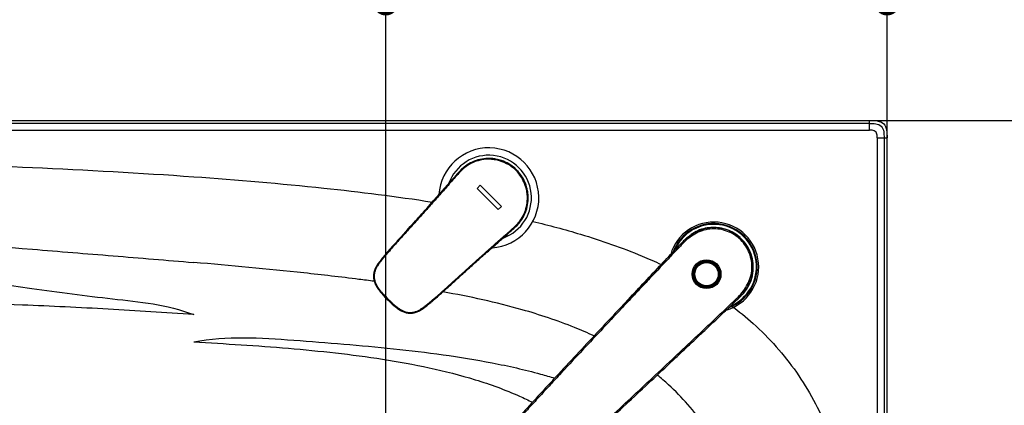
# Model space of a CAD drawing. Units: millimetres. Extents: x 72 to 14364, y -1404 to 2603.
# Drawn here: x 10897 to 11522, y 1654 to 1899 of the extents above; entities that cross this region are included whole.
import ezdxf

# ---------------------------------------------------------------- set-up
doc = ezdxf.new("R2010")
doc.units = ezdxf.units.MM
doc.header["$MEASUREMENT"] = 0
doc.linetypes.add('CENTER', pattern=[2, 1.25, -0.25, 0.25, -0.25])
doc.layers.add('Centerline', color=4, linetype='CENTER', lineweight=15)
doc.layers.add('Dimensions', color=7, linetype='Continuous')
doc.styles.get("Standard").update_dxf_attribs({"font": 'helr45w.ttf'})
doc.dimstyles.get("Standard").update_dxf_attribs({"dimscale": 20, "dimtxt": 2.5, "dimasz": 0.8, "dimexe": 1, "dimexo": 1, "dimgap": 1, "dimtad": 2, "dimtih": 1, "dimtoh": 1, "dimdec": 0, "dimzin": 0, "dimdsep": 46, "dimtxsty": 'Standard', "dimblk": 'DOT', "dimcen": 2, "dimclrd": 1, "dimclre": 1, "dimclrt": 1, "dimadec": 0, "dimazin": 0, "dimtfac": 1, "dimtdec": 0, "dimtofl": 0, "dimtmove": 0, "dimatfit": 3, "dimfxl": 1, "dimtolj": 1, "dimtzin": 0, "dimarcsym": 0})

# ---------------------------------------------------------------- blocks, each defined once
blk = doc.blocks.new('_Dot')
at = {"color": 0, "linetype": 'ByBlock', "lineweight": -2}
blk.add_line((-0.5, 0), (-1, 0), dxfattribs=at)
at = {"color": 0, "linetype": 'ByBlock', "const_width": 0.5}
blk.add_lwpolyline([(-0.25, 0, 1), (0.25, 0, 1)], format="xyb", close=True, dxfattribs=at)
blk = doc.blocks.new('*D6')
at = {"layer": 'Dimensions', "color": 1, "lineweight": -2, "transparency": 16777216}
for p, q in [((11407.33, 1834.73), (11566.33, 1834.73)), ((11546.33, 1818.73), (11546.33, 1450.73)), ((11412.33, 1434.73), (11566.33, 1434.73))]:
    blk.add_line(p, q, dxfattribs=at)
at = {"layer": 'Dimensions', "color": 1, "lineweight": -2, "transparency": 16777216, "xscale": 16, "yscale": 16, "zscale": 16}
for p, rotation in [((11546.33, 1834.73), 90), ((11546.33, 1434.73), 270)]:
    blk.add_blockref('_Dot', p, dxfattribs=dict(at, rotation=rotation))
at = {"layer": 'Dimensions', "color": 1, "transparency": 16777216, "insert": (11622.28, 1634.73), "char_height": 50, "attachment_point": 5}
blk.add_mtext('\\A1;400', dxfattribs=at)
blk = doc.blocks.new('*D7')
at = {"layer": 'Dimensions', "color": 1, "lineweight": -2, "transparency": 16777216}
for p, q in [((11391.33, 1834.73), (11756.83, 1834.73)), ((11736.83, 1818.73), (11736.83, 1047.73)), ((11413.33, 1031.73), (11756.83, 1031.73))]:
    blk.add_line(p, q, dxfattribs=at)
at = {"layer": 'Dimensions', "color": 1, "lineweight": -2, "transparency": 16777216, "xscale": 16, "yscale": 16, "zscale": 16}
for p, rotation in [((11736.83, 1834.73), 90), ((11736.83, 1031.73), 270)]:
    blk.add_blockref('_Dot', p, dxfattribs=dict(at, rotation=rotation))
at = {"layer": 'Dimensions', "color": 1, "transparency": 16777216, "insert": (11812.42, 1433.23), "char_height": 50, "attachment_point": 5}
blk.add_mtext('\\A1;803', dxfattribs=at)
blk = doc.blocks.new('*D11')
at = {"layer": 'Dimensions', "color": 1, "lineweight": -2, "transparency": 16777216}
for p, q in [((11129.25, 1619.33), (11129.25, 1929.33)), ((11447.5, 1782.33), (11447.5, 1929.33)), ((11145.25, 1909.33), (11431.5, 1909.33))]:
    blk.add_line(p, q, dxfattribs=at)
at = {"layer": 'Dimensions', "color": 1, "lineweight": -2, "transparency": 16777216, "xscale": 16, "yscale": 16, "zscale": 16, "rotation": 180}
blk.add_blockref('_Dot', (11129.25, 1909.33), dxfattribs=at)
at = {"layer": 'Dimensions', "color": 1, "lineweight": -2, "transparency": 16777216, "xscale": 16, "yscale": 16, "zscale": 16}
blk.add_blockref('_Dot', (11447.5, 1909.33), dxfattribs=at)
at = {"layer": 'Dimensions', "color": 1, "transparency": 16777216, "insert": (11288.37, 1955), "char_height": 50, "attachment_point": 5}
blk.add_mtext('\\A1;318', dxfattribs=at)
blk = doc.blocks.new('*D12')
at = {"layer": 'Dimensions', "color": 1, "lineweight": -2, "transparency": 16777216}
for p, q in [((9744.5, 1803.33), (9744.5, 2064.33)), ((11447.5, 1802.33), (11447.5, 2064.33)), ((11431.5, 2044.33), (9760.5, 2044.33))]:
    blk.add_line(p, q, dxfattribs=at)
at = {"layer": 'Dimensions', "color": 1, "lineweight": -2, "transparency": 16777216, "xscale": 16, "yscale": 16, "zscale": 16, "rotation": 180}
blk.add_blockref('_Dot', (9744.5, 2044.33), dxfattribs=at)
at = {"layer": 'Dimensions', "color": 1, "lineweight": -2, "transparency": 16777216, "xscale": 16, "yscale": 16, "zscale": 16}
blk.add_blockref('_Dot', (11447.5, 2044.33), dxfattribs=at)
at = {"layer": 'Dimensions', "color": 1, "transparency": 16777216, "insert": (10596, 2090), "char_height": 50, "attachment_point": 5}
blk.add_mtext('\\A1;1703', dxfattribs=at)

msp = doc.modelspace()

# ---------------------------------------------------------------- linework, layer by layer
for p, q in [((9758.57, 1834.73), (11436.43, 1834.73)), ((11436.43, 1832.78), (9758.57, 1832.78)), ((11436.43, 1828.48), (11436.43, 1834.73)), ((9758.57, 1828.48), (11436.43, 1828.48)), ((11441.26, 1823.66), (11447.5, 1823.66)), ((11441.26, 1823.66), (11441.26, 1045.8)), ((11445.55, 1823.66), (11445.55, 1045.8)), ((11447.5, 1045.8), (11447.5, 1823.66))]:
    msp.add_line(p, q)
at = {"linetype": 'Continuous'}
for p, q in [((11175.22, 1801.39), (11173.46, 1799.42)), ((11174.38, 1800.45), (11173.86, 1799.87)), ((11175.3, 1801.48), (11175.22, 1801.39)), ((11176.44, 1802.03), (11176.08, 1802.35)), ((11211.99, 1802.89), (11212.34, 1803.24)), ((11169.62, 1795.11), (11168.37, 1793.7)), ((11169.62, 1795.11), (11168.41, 1793.75)), ((11172.71, 1798.58), (11172.34, 1798.17)), ((11173.05, 1798.96), (11172.71, 1798.58)), ((11173.86, 1799.87), (11173.46, 1799.42)), ((11189.29, 1793.62), (11187.24, 1791.57)), ((11187.24, 1791.57), (11200.67, 1778.14)), ((11202.72, 1780.19), (11189.29, 1793.62)), ((11200.67, 1778.14), (11202.72, 1780.19)), ((11150.72, 1773.81), (11150.28, 1773.33)), ((11150.53, 1773.6), (11150.28, 1773.33)), ((11150.68, 1773.77), (11150.29, 1773.33)), ((11151.09, 1774.23), (11150.51, 1773.58)), ((11151.72, 1774.93), (11151.08, 1774.21)), ((11210.5, 1766.14), (11205, 1761.22)), ((11208.31, 1764.18), (11207.62, 1763.56)), ((11208.93, 1764.73), (11208.31, 1764.18)), ((11209.3, 1765.05), (11208.93, 1764.73)), ((11209.88, 1765.58), (11209.3, 1765.05)), ((11210.31, 1765.96), (11209.88, 1765.58)), ((11210.5, 1766.14), (11210.31, 1765.96)), ((11211.13, 1767.35), (11211.45, 1766.99)), ((11211.45, 1766.98), (11211.45, 1766.99)), ((11336.45, 1766.7), (11336.45, 1766.78)), ((11318.41, 1757.18), (11317.85, 1757.75)), ((11318.66, 1758.53), (11318.64, 1758.51)), ((11318.69, 1758.56), (11318.66, 1758.53)), ((11318.71, 1758.57), (11318.69, 1758.56)), ((11318.72, 1758.59), (11318.71, 1758.57)), ((11318.74, 1758.61), (11318.72, 1758.59)), ((11318.76, 1758.62), (11318.74, 1758.61)), ((11318.78, 1758.64), (11318.76, 1758.62)), ((11318.79, 1758.66), (11318.78, 1758.64)), ((11318.81, 1758.68), (11318.79, 1758.66)), ((11318.83, 1758.7), (11318.81, 1758.68)), ((11318.85, 1758.72), (11318.83, 1758.7)), ((11318.87, 1758.73), (11318.85, 1758.72)), ((11318.9, 1758.77), (11318.87, 1758.73)), ((11354.61, 1758.84), (11355.18, 1759.4)), ((11356.57, 1757.9), (11356.54, 1757.93)), ((11357.53, 1756.69), (11356.57, 1757.9)), ((11127.5, 1747.79), (11127.49, 1747.78)), ((11128.59, 1749.14), (11127.5, 1747.79)), ((11127.5, 1747.8), (11127.5, 1747.79)), ((11127.88, 1747.48), (11127.5, 1747.79)), ((11127.97, 1748.37), (11127.83, 1748.2)), ((11127.97, 1748.37), (11127.83, 1748.2)), ((11127.94, 1748.34), (11127.83, 1748.2)), ((11130.59, 1721.5), (11130.24, 1721.14)), ((11352.95, 1722.64), (11353.52, 1722.08)), ((11353.48, 1722.04), (11353.52, 1722.08)), ((11156.58, 1718.78), (11156.88, 1718.4)), ((11156.62, 1718.19), (11156.88, 1718.4))]:
    msp.add_line(p, q, dxfattribs=at)
for points in [[(11175.17, 1801.33), (11175.16, 1801.32), (11175.14, 1801.3), (11175.12, 1801.28), (11175.1, 1801.26), (11175.08, 1801.24), (11175.06, 1801.21), (11175.04, 1801.18), (11175.01, 1801.15), (11174.98, 1801.12), (11174.38, 1800.45)], [(11172.34, 1798.17), (11172.14, 1797.95), (11171.94, 1797.72), (11171.73, 1797.48), (11171.51, 1797.24), (11171.28, 1796.98), (11171.05, 1796.72), (11170.8, 1796.45), (11170.55, 1796.17), (11170.3, 1795.88), (11170.03, 1795.58), (11169.76, 1795.27), (11169.48, 1794.96), (11169.19, 1794.63), (11168.89, 1794.3), (11168.59, 1793.96), (11168.41, 1793.75)], [(11173.46, 1799.42), (11173.36, 1799.31), (11173.05, 1798.96)], [(11159.44, 1783.6), (11159.15, 1783.27), (11158.66, 1782.71), (11158.15, 1782.14), (11157.63, 1781.55), (11157.1, 1780.96), (11156.56, 1780.35), (11156, 1779.72), (11155.43, 1779.08), (11154.85, 1778.43), (11154.25, 1777.76), (11153.64, 1777.08), (11153.02, 1776.38), (11152.38, 1775.66), (11151.72, 1774.93)], [(11150.28, 1773.33), (11149.64, 1772.62), (11148.91, 1771.81), (11148.16, 1770.98), (11147.39, 1770.13), (11146.6, 1769.25), (11145.79, 1768.36), (11144.96, 1767.44), (11144.1, 1766.49), (11143.21, 1765.51), (11142.31, 1764.51), (11141.58, 1763.71)], [(11207.62, 1763.56), (11207.11, 1763.1), (11206.83, 1762.86), (11206.54, 1762.59), (11206.22, 1762.31), (11205.89, 1762.01), (11205.52, 1761.69), (11205.13, 1761.34), (11205, 1761.22)], [(11336.45, 1766.78), (11335.68, 1766.74), (11334.46, 1766.63), (11333.25, 1766.46), (11332.05, 1766.23), (11330.86, 1765.94), (11329.68, 1765.6), (11328.52, 1765.2), (11327.39, 1764.74), (11326.27, 1764.23), (11325.19, 1763.67), (11324.13, 1763.05), (11323.1, 1762.38)], [(11353.7, 1760.75), (11353.25, 1761.14), (11352.02, 1762.08), (11350.73, 1762.95), (11349.4, 1763.73), (11348.01, 1764.42), (11346.59, 1765.04), (11345.13, 1765.56), (11343.64, 1765.99), (11342.13, 1766.33), (11340.6, 1766.58), (11339.05, 1766.73), (11337.51, 1766.79), (11336.45, 1766.78)], [(11135.19, 1756.67), (11133.78, 1755.13), (11132.52, 1753.73), (11131.23, 1752.26), (11129.92, 1750.73), (11128.59, 1749.14)], [(11318.81, 1758.68), (11318.81, 1758.68), (11318.81, 1758.68)], [(11355.46, 1724.02), (11356.5, 1725.17), (11357.47, 1726.37), (11358.37, 1727.64), (11359.18, 1728.95), (11359.91, 1730.31), (11360.56, 1731.72), (11361.12, 1733.17), (11361.6, 1734.64), (11361.97, 1736.14), (11362.26, 1737.67), (11362.45, 1739.2), (11362.55, 1740.75), (11362.55, 1742.3), (11362.46, 1743.85), (11362.28, 1745.39), (11361.99, 1746.91), (11361.62, 1748.41), (11361.15, 1749.89), (11360.6, 1751.33), (11359.96, 1752.74), (11359.23, 1754.1), (11358.42, 1755.42), (11357.53, 1756.69)], [(11127.18, 1747.4), (11127.06, 1747.25), (11126.56, 1746.63), (11126.07, 1746.02), (11125.6, 1745.42), (11125.15, 1744.82), (11124.71, 1744.22), (11124.29, 1743.63), (11123.89, 1743.03), (11123.51, 1742.44), (11123.16, 1741.84), (11122.84, 1741.23), (11122.54, 1740.63), (11122.28, 1740.02), (11122.05, 1739.4), (11121.86, 1738.79), (11121.7, 1738.17), (11121.58, 1737.56), (11121.49, 1736.94), (11121.45, 1736.33), (11121.43, 1735.73), (11121.45, 1735.13), (11121.51, 1734.53), (11121.6, 1733.94), (11121.72, 1733.35), (11121.87, 1732.76), (11122.05, 1732.18), (11122.27, 1731.59), (11122.51, 1731.01), (11122.78, 1730.42), (11123.08, 1729.84), (11123.41, 1729.26), (11123.77, 1728.67), (11124.15, 1728.09), (11124.56, 1727.51), (11124.99, 1726.93), (11125.45, 1726.35), (11125.92, 1725.77), (11126.41, 1725.19), (11126.93, 1724.6), (11127.46, 1724.02), (11128, 1723.44), (11128.56, 1722.85), (11129.13, 1722.26), (11129.72, 1721.66), (11130.24, 1721.14)], [(11127.94, 1748.33), (11127.87, 1748.25), (11127.83, 1748.2)], [(11130.24, 1721.14), (11130.72, 1720.66), (11131.28, 1720.11), (11131.84, 1719.57), (11132.39, 1719.04), (11132.94, 1718.52), (11133.49, 1718.01), (11134.04, 1717.52), (11134.59, 1717.05), (11135.13, 1716.59), (11135.68, 1716.16), (11136.23, 1715.74), (11136.77, 1715.34), (11137.32, 1714.96), (11137.87, 1714.6), (11138.42, 1714.27), (11138.98, 1713.96), (11139.53, 1713.68), (11140.08, 1713.42), (11140.63, 1713.19), (11141.18, 1712.98), (11141.74, 1712.81), (11142.29, 1712.66), (11142.85, 1712.53), (11143.4, 1712.44), (11143.97, 1712.37), (11144.53, 1712.33), (11145.1, 1712.33), (11145.67, 1712.36), (11146.24, 1712.42), (11146.81, 1712.51), (11147.38, 1712.64), (11147.95, 1712.79), (11148.53, 1712.97), (11149.1, 1713.18), (11149.66, 1713.42), (11150.23, 1713.69), (11150.79, 1713.98), (11151.35, 1714.3), (11151.91, 1714.65), (11152.46, 1715.01), (11153.01, 1715.39), (11153.56, 1715.79), (11154.12, 1716.21), (11154.67, 1716.63), (11155.24, 1717.08), (11155.81, 1717.53), (11156.38, 1718), (11156.62, 1718.19)], [(11354.1, 1722.67), (11354.08, 1722.65), (11354.08, 1722.66), (11354.11, 1722.68), (11354.15, 1722.72), (11354.21, 1722.79), (11354.28, 1722.86), (11354.35, 1722.93), (11354.43, 1723.01), (11354.52, 1723.09)]]:
    msp.add_lwpolyline(points, dxfattribs=at)
for radius in [9.15, 8.65, 8.5, 8, 7.9, 7.42]:
    msp.add_circle((11332.9, 1737.13), radius, dxfattribs=at)
for centre, radius, start, end in [((11194.67, 1785.57), 31.75, 273.69095, 176.30498), ((11194.67, 1785.57), 27.05, 289.56135, 160.43241), ((11194.67, 1785.57), 25, 10.07472, 79.93144), ((12779.62, 363.55), 2154.41, 138.09938, 138.35755), ((11193.73, 1786.53), 23.7, 135.8247, 138.12258), ((11195.48, 1786.38), 23.84, 45.35193, 46.15941), ((11195.48, 1786.38), 23.84, 43.83728, 44.64779), ((12621.42, 504.53), 1942.51, 138.1944, 138.36458), ((10053.78, 2760.48), 1475.39, 318.05025, 318.53796), ((9999.93, 2808.47), 1547.52, 318.0623, 318.52718), ((9379.53, 3366.04), 2381.66, 317.71804, 318.03013), ((9381.04, 3364.67), 2379.62, 317.71799, 318.03038), ((11337.5, 1741.73), 28.5, 286.13776, 163.86209), ((11337.5, 1741.73), 27.5, 290.46574, 159.53409), ((11195.63, 1784.63), 23.7, 311.87744, 314.17427), ((11337.5, 1741.73), 27.05, 292.84037, 157.15943), ((11337.5, 1743.13), 23.6, 92.5477, 95.74667), ((11056.17, 1805.23), 91.58, 320.84056, 321.15171), ((11197.03, 1691.87), 89.23, 140.85206, 141.18638), ((11195.81, 1692.85), 87.67, 140.8462, 141.19423)]:
    msp.add_arc(centre, radius, start, end, dxfattribs=at)
for points, knots in [([(11436.43, 1834.73), (11439.49, 1834.73), (11447.22, 1834.44), (11447.5, 1826.72), (11447.5, 1823.66)], [0, 0, 0, 0, 0.5, 1, 1, 1, 1]), ([(11436.43, 1832.78), (11437.72, 1832.78), (11440.26, 1832.83), (11444.21, 1831.44), (11445.61, 1827.48), (11445.55, 1824.95), (11445.55, 1823.66)], [0, 0, 0, 0, 0.251943, 0.499974, 0.74802, 1, 1, 1, 1]), ([(11441.22, 1824.65), (11441.17, 1825.56), (11440.93, 1827.6), (11438.96, 1828.35), (11438.06, 1828.45)], [0, 0, 0, 0, 0.502284, 1, 1, 1, 1]), ([(10597.5, 1813.81), (10665.84, 1812.28), (10768.35, 1810.08), (10904.98, 1805.16), (10973.24, 1801.41), (11007.33, 1798.99)], [0, 0, 0, 0, 0.500002, 0.750002, 1, 1, 1, 1]), ([(11007.33, 1798.99), (11034.9, 1797.03), (11085.52, 1792.75), (11135.95, 1786.49), (11158.84, 1782.91)], [0, 0, 0, 0, 0.1250762, 0.2298761, 0.2298761, 0.2298761, 0.2298761]), ([(10597.5, 1775.07), (10631.71, 1773.34), (10700.08, 1769.27), (10802.55, 1761.62), (10887.86, 1754.39), (10956.13, 1748.77), (10990.27, 1746.02), (11007.33, 1744.58)], [0, 0, 0, 0, 0.249998, 0.499997, 0.749999, 0.874999, 1, 1, 1, 1]), ([(11222.67, 1770.6), (11232.82, 1768.17), (11256.27, 1761.93), (11283.39, 1752.49), (11300.11, 1745.16), (11304.13, 1743.29)], [0.3279589, 0.3279589, 0.3279589, 0.3279589, 0.3751978, 0.4377123, 0.4577271, 0.4577271, 0.4577271, 0.4577271]), ([(11121.92, 1732.6), (11118.69, 1733.03), (11103.83, 1734.95), (11065.67, 1739.34), (11030.68, 1742.63), (11007.33, 1744.58)], [0.794973, 0.794973, 0.794973, 0.794973, 0.8123862, 0.8749251, 1, 1, 1, 1]), ([(10858.82, 1735.04), (10874.04, 1732.66), (10906.31, 1727.69), (10955.79, 1721.15), (10990.14, 1717.99), (11007.33, 1711.51)], [0.6395053, 0.6395053, 0.6395053, 0.6395053, 0.7507684, 0.8753893, 1, 1, 1, 1]), ([(11261.47, 1697.93), (11257.38, 1699.84), (11242.47, 1706.28), (11210.72, 1716.76), (11182.47, 1722.89), (11165.56, 1725.91)], [0.5382714, 0.5382714, 0.5382714, 0.5382714, 0.5623384, 0.624848, 0.7164356, 0.7164356, 0.7164356, 0.7164356]), ([(11007.33, 1711.51), (10998.28, 1712.12), (10980.17, 1713.35), (10943.94, 1715.47), (10889.17, 1718.1), (10843.43, 1719.61), (10815.82, 1720.29)], [0, 0, 0, 0, 0.0320112, 0.0640195, 0.1280265, 0.2254665, 0.2254665, 0.2254665, 0.2254665]), ([(11348.48, 1717.25), (11353.32, 1713.64), (11368.72, 1701.1), (11391.29, 1675.77), (11405.73, 1648.72), (11411.97, 1633.28), (11413, 1630.62)], [0.535352, 0.535352, 0.535352, 0.535352, 0.5626334, 0.6250246, 0.6874373, 0.7003308, 0.7003308, 0.7003308, 0.7003308]), ([(11007.33, 1694.16), (11028.52, 1698.22), (11070.84, 1695.4), (11134.13, 1690.34), (11186.54, 1683.48), (11220.43, 1675.86), (11233.51, 1672.04), (11236.48, 1671.11)], [0, 0, 0, 0, 0.122393, 0.2445007, 0.3661096, 0.4266882, 0.4445977, 0.4445977, 0.4445977, 0.4445977]), ([(11007.33, 1694.16), (11027.38, 1692.98), (11067.47, 1690.58), (11127.35, 1684.07), (11176.72, 1674.06), (11207.9, 1662.76), (11219.7, 1657.17), (11222.38, 1655.82)], [0, 0, 0, 0, 0.128583, 0.2571435, 0.3856211, 0.4498739, 0.4690602, 0.4690602, 0.4690602, 0.4690602]), ([(11361.1, 1574.22), (11360.89, 1575.08), (11357.76, 1587.29), (11350.13, 1610.45), (11332.99, 1641.35), (11315.32, 1661.44), (11304.06, 1671.14), (11301.62, 1673.13)], [0.2453796, 0.2453796, 0.2453796, 0.2453796, 0.2501057, 0.3125816, 0.375014, 0.437432, 0.4541962, 0.4541962, 0.4541962, 0.4541962])]:
    msp.add_open_spline(points, degree=3, knots=knots)
for points in [[(11438.06, 1828.45), (11437.52, 1828.39), (11436.98, 1828.47), (11436.43, 1828.48)], [(11441.26, 1823.66), (11441.26, 1823.99), (11441.23, 1824.32), (11441.22, 1824.65)]]:
    msp.add_open_spline(points, degree=3)
for points, knots in [([(11212.34, 1803.24), (11211.15, 1804.43), (11208.5, 1806.57), (11203.98, 1808.92), (11199.9, 1810.11), (11196.55, 1810.56), (11193.17, 1810.65), (11188.96, 1810.1), (11184.14, 1808.45), (11180.47, 1806.31), (11177.84, 1804.18), (11176.65, 1802.98), (11176.08, 1802.35)], [0, 0, 0, 0, 0.124978, 0.249945, 0.374899, 0.43745, 0.5, 0.624937, 0.749892, 0.874855, 0.937423, 1, 1, 1, 1]), ([(11211.99, 1802.89), (11210.82, 1804.06), (11208.22, 1806.15), (11203.79, 1808.45), (11199.8, 1809.62), (11196.51, 1810.06), (11193.2, 1810.16), (11189.07, 1809.62), (11184.35, 1808), (11180.75, 1805.91), (11178.17, 1803.82), (11177, 1802.65), (11176.44, 1802.03)], [0, 0, 0, 0, 0.124978, 0.249946, 0.3749, 0.437451, 0.5, 0.624937, 0.749892, 0.874855, 0.937423, 1, 1, 1, 1]), ([(11176.44, 1802.03), (11174.41, 1799.76), (11170.35, 1795.23), (11165.32, 1789.53), (11161.29, 1784.96), (11157.26, 1780.4), (11153.21, 1775.86), (11149.14, 1771.33), (11146.08, 1767.94), (11143.01, 1764.56), (11139.94, 1761.18), (11136.87, 1757.81), (11133.82, 1754.41), (11131.3, 1751.56), (11129.32, 1749.25), (11128.35, 1748.07), (11127.88, 1747.48)], [0, 0, 0, 0, 0.125, 0.25, 0.3125, 0.375, 0.5, 0.5625, 0.625, 0.6875, 0.75, 0.812501, 0.875001, 0.9375, 0.96875, 1, 1, 1, 1]), ([(11211.13, 1767.35), (11211.74, 1767.9), (11212.92, 1769.07), (11215, 1771.65), (11217.1, 1775.25), (11218.72, 1779.97), (11219.26, 1784.1), (11219.16, 1787.41), (11218.72, 1790.7), (11217.55, 1794.7), (11215.25, 1799.12), (11213.15, 1801.72), (11211.99, 1802.89)], [0, 0, 0, 0, 0.062577, 0.125145, 0.250108, 0.375063, 0.499999, 0.562549, 0.625099, 0.750054, 0.875021, 1, 1, 1, 1]), ([(11211.45, 1766.99), (11212.08, 1767.55), (11213.28, 1768.75), (11215.4, 1771.37), (11217.54, 1775.05), (11219.2, 1779.86), (11219.75, 1784.07), (11219.65, 1787.45), (11219.21, 1790.8), (11218.02, 1794.88), (11215.67, 1799.4), (11213.53, 1802.05), (11212.34, 1803.24)], [0, 0, 0, 0, 0.062577, 0.125145, 0.250108, 0.375063, 0.5, 0.56255, 0.625101, 0.750055, 0.875022, 1, 1, 1, 1]), ([(11168.41, 1793.75), (11167.67, 1792.92), (11164.68, 1789.54), (11161.69, 1786.14), (11159.43, 1783.59)], [0, 0, 0, 0, 0.245465, 1, 1, 1, 1]), ([(11156.58, 1718.78), (11157.17, 1719.26), (11158.34, 1720.23), (11160.66, 1722.2), (11163.51, 1724.72), (11166.9, 1727.77), (11170.28, 1730.85), (11173.66, 1733.92), (11177.04, 1736.98), (11180.43, 1740.04), (11184.95, 1744.11), (11189.49, 1748.17), (11194.06, 1752.19), (11198.62, 1756.22), (11204.32, 1761.26), (11208.86, 1765.32), (11211.13, 1767.35)], [0, 0, 0, 0, 0.03125, 0.062499, 0.124999, 0.187499, 0.249999, 0.312499, 0.374999, 0.437499, 0.5, 0.625, 0.6875, 0.75, 0.875, 1, 1, 1, 1]), ([(11156.88, 1718.4), (11157.48, 1718.88), (11158.65, 1719.85), (11160.96, 1721.82), (11163.82, 1724.34), (11167.21, 1727.4), (11170.59, 1730.47), (11173.97, 1733.54), (11177.35, 1736.61), (11180.74, 1739.67), (11185.27, 1743.74), (11189.81, 1747.8), (11194.37, 1751.83), (11198.94, 1755.85), (11204.64, 1760.89), (11209.18, 1764.95), (11211.45, 1766.99)], [0, 0, 0, 0, 0.03125, 0.062499, 0.124999, 0.187499, 0.249999, 0.312499, 0.374999, 0.437499, 0.5, 0.625, 0.6875, 0.75, 0.875, 1, 1, 1, 1]), ([(11355.18, 1759.4), (11352.87, 1761.71), (11347.3, 1765.37), (11337.5, 1767.4), (11327.71, 1765.37), (11321.2, 1760.98), (11318.16, 1758.06), (11317.85, 1757.75)], [0, 0, 0, 0, 0.242877, 0.485755, 0.728632, 0.971509, 1, 1, 1, 1]), ([(11354.61, 1758.84), (11353.42, 1760.03), (11350.76, 1762.16), (11346.22, 1764.46), (11341.3, 1765.8), (11336.21, 1766.08), (11331.18, 1765.23), (11326.46, 1763.32), (11322.17, 1760.59), (11319.61, 1758.37), (11318.41, 1757.18)], [0, 0, 0, 0, 0.124978, 0.249963, 0.374955, 0.499922, 0.624884, 0.74988, 0.874934, 1, 1, 1, 1]), ([(11335.14, 1766.61), (11332.66, 1766.36), (11327.12, 1764.91), (11321.85, 1761.41), (11319.2, 1759.02)], [0, 0, 0, 0, 0.443219, 1, 1, 1, 1]), ([(11354.17, 1760.36), (11352.08, 1762.22), (11346.83, 1765.47), (11340.42, 1766.8), (11336.8, 1766.72), (11336.45, 1766.7)], [0, 0, 0, 0, 0.436706, 0.945479, 1, 1, 1, 1]), ([(11135.19, 1756.67), (11133.96, 1755.3), (11132.12, 1753.24), (11129.71, 1750.46), (11128.52, 1749.05), (11127.94, 1748.34)], [0, 0, 0, 0, 0.499999, 0.75, 1, 1, 1, 1]), ([(11135.19, 1756.66), (11133.96, 1755.3), (11132.13, 1753.25), (11129.73, 1750.48), (11128.55, 1749.08), (11127.97, 1748.37)], [0, 0, 0, 0, 0.500001, 0.750001, 1, 1, 1, 1]), ([(11317.85, 1757.75), (11317.57, 1757.46), (11317.01, 1756.89), (11315.9, 1755.73), (11314.52, 1754.28), (11312.87, 1752.54), (11310.67, 1750.21), (11307.92, 1747.3), (11304.62, 1743.81), (11301.32, 1740.32), (11296.93, 1735.66), (11291.43, 1729.83), (11284.85, 1722.83), (11276.07, 1713.5), (11265.11, 1701.82), (11251.99, 1687.79), (11241.07, 1676.07), (11232.36, 1666.68), (11225.85, 1659.61), (11219.36, 1652.53), (11215.06, 1647.78), (11212.93, 1645.39)], [0, 0, 0, 0, 0.007812, 0.015625, 0.03125, 0.046875, 0.0625, 0.09375, 0.125, 0.15625, 0.1875, 0.25, 0.3125, 0.375, 0.5, 0.625, 0.75, 0.8125, 0.875, 0.9375, 1, 1, 1, 1]), ([(11318.41, 1757.18), (11318.13, 1756.9), (11317.57, 1756.32), (11316.47, 1755.16), (11315.09, 1753.71), (11313.44, 1751.97), (11311.23, 1749.65), (11308.48, 1746.74), (11305.19, 1743.25), (11301.89, 1739.76), (11297.5, 1735.1), (11292.01, 1729.27), (11285.43, 1722.28), (11276.65, 1712.94), (11265.7, 1701.27), (11252.57, 1687.25), (11241.66, 1675.53), (11232.95, 1666.14), (11226.44, 1659.08), (11219.96, 1651.99), (11215.66, 1647.25), (11213.53, 1644.86)], [0, 0, 0, 0, 0.007812, 0.015625, 0.03125, 0.046875, 0.0625, 0.09375, 0.125, 0.15625, 0.1875, 0.25, 0.3125, 0.375, 0.5, 0.625, 0.75, 0.8125, 0.875, 0.9375, 1, 1, 1, 1]), ([(11282.01, 1719.75), (11285.52, 1723.49), (11292.53, 1730.95), (11302.67, 1741.72), (11310.74, 1750.26), (11315.3, 1755.09), (11316.75, 1756.61)], [0, 0, 0, 0, 0.303954, 0.606402, 0.875857, 1, 1, 1, 1]), ([(11352.95, 1722.64), (11354.14, 1723.84), (11356.36, 1726.39), (11359.09, 1730.68), (11361, 1735.41), (11361.85, 1740.44), (11361.57, 1745.53), (11360.23, 1750.44), (11357.93, 1754.99), (11355.81, 1757.65), (11354.61, 1758.84)], [0, 0, 0, 0, 0.125066, 0.25012, 0.375117, 0.500078, 0.625045, 0.750037, 0.875022, 1, 1, 1, 1]), ([(11353.52, 1722.08), (11353.83, 1722.39), (11356.75, 1725.43), (11361.15, 1731.93), (11363.18, 1741.73), (11361.15, 1751.52), (11357.49, 1757.1), (11355.18, 1759.4)], [0, 0, 0, 0, 0.028498, 0.271373, 0.514249, 0.757124, 1, 1, 1, 1]), ([(11127.88, 1747.48), (11127.68, 1747.23), (11127.27, 1746.74), (11126.47, 1745.75), (11125.49, 1744.5), (11124.39, 1742.94), (11123.39, 1741.31), (11122.58, 1739.58), (11122.05, 1737.73), (11121.86, 1735.82), (11122.05, 1733.91), (11122.57, 1732.07), (11123.35, 1730.32), (11124.32, 1728.68), (11125.44, 1727.13), (11126.65, 1725.65), (11128.35, 1723.76), (11129.69, 1722.4), (11130.59, 1721.5)], [0, 0, 0, 0, 0.031264, 0.062529, 0.125055, 0.187577, 0.250087, 0.312575, 0.375039, 0.437487, 0.499935, 0.5624, 0.624886, 0.687389, 0.749902, 0.812423, 0.874949, 1, 1, 1, 1]), ([(11130.59, 1721.5), (11131.04, 1721.05), (11131.95, 1720.15), (11133.33, 1718.83), (11134.75, 1717.55), (11136.22, 1716.34), (11137.77, 1715.22), (11139.42, 1714.25), (11141.17, 1713.47), (11143.01, 1712.95), (11144.6, 1712.79), (11145.87, 1712.85), (11146.82, 1713), (11147.75, 1713.23), (11148.65, 1713.53), (11149.54, 1713.89), (11150.68, 1714.45), (11151.77, 1715.12), (11152.81, 1715.85), (11153.58, 1716.41), (11154.34, 1716.99), (11155.34, 1717.78), (11156.08, 1718.38), (11156.58, 1718.78)], [0, 0, 0, 0, 0.062519, 0.125037, 0.187553, 0.250067, 0.312576, 0.375075, 0.437555, 0.500013, 0.562443, 0.59369, 0.62494, 0.656191, 0.687443, 0.718696, 0.74995, 0.812444, 0.843703, 0.874962, 0.906221, 0.937481, 1, 1, 1, 1]), ([(11240.63, 1617.75), (11243.02, 1619.88), (11247.77, 1624.18), (11254.85, 1630.67), (11261.91, 1637.18), (11271.3, 1645.89), (11283.02, 1656.8), (11297.05, 1669.92), (11308.72, 1680.88), (11318.05, 1689.65), (11325.04, 1696.23), (11330.87, 1701.72), (11335.53, 1706.12), (11339.02, 1709.41), (11342.51, 1712.71), (11345.42, 1715.46), (11347.75, 1717.66), (11349.49, 1719.31), (11350.94, 1720.69), (11352.09, 1721.8), (11352.67, 1722.36), (11352.95, 1722.64)], [0, 0, 0, 0, 0.0625, 0.125, 0.1875, 0.25, 0.375, 0.5, 0.625, 0.6875, 0.75, 0.8125, 0.84375, 0.875, 0.90625, 0.9375, 0.953125, 0.96875, 0.984375, 0.992188, 1, 1, 1, 1]), ([(11241.16, 1617.16), (11243.55, 1619.29), (11248.3, 1623.59), (11255.39, 1630.08), (11262.45, 1636.59), (11271.85, 1645.3), (11283.56, 1656.21), (11297.6, 1669.34), (11309.27, 1680.3), (11318.61, 1689.08), (11325.6, 1695.66), (11331.43, 1701.15), (11336.09, 1705.55), (11339.58, 1708.84), (11343.08, 1712.14), (11345.99, 1714.89), (11348.31, 1717.09), (11350.05, 1718.75), (11351.5, 1720.13), (11352.66, 1721.24), (11353.24, 1721.79), (11353.52, 1722.08)], [0, 0, 0, 0, 0.0625, 0.125, 0.1875, 0.25, 0.375, 0.5, 0.625, 0.6875, 0.75, 0.8125, 0.84375, 0.875, 0.90625, 0.9375, 0.953125, 0.96875, 0.984375, 0.992188, 1, 1, 1, 1])]:
    msp.add_open_spline(points, degree=3, knots=knots, dxfattribs=at)
for points in [[(11168.37, 1793.7), (11165.38, 1790.34), (11162.42, 1786.97), (11159.44, 1783.6)], [(11141.58, 1763.71), (11139.45, 1761.36), (11137.31, 1759.02), (11135.19, 1756.67)], [(11141.58, 1763.71), (11139.45, 1761.36), (11137.31, 1759.02), (11135.19, 1756.66)]]:
    msp.add_open_spline(points, degree=3, dxfattribs=at)
at = {"layer": 'Centerline', "ltscale": 30}
msp.add_line((11129.25, 1879.57), (11129.25, 980.5), dxfattribs=at)

# ---------------------------------------------------------------- dimensions: what is measured, and where the dimension line sits
at = {"layer": 'Dimensions', "color": 6}
for base, p1, p2, picture, middle in [((9744.5, 2044.33), (11447.5, 1782.33), (9744.5, 1783.33), '*D12', (10596, 2090)), ((11447.5, 1909.33), (11129.25, 1599.33), (11447.5, 1762.33), '*D11', (11288.37, 1955))]:
    dim = msp.add_linear_dim(base=base, p1=p1, p2=p2, dimstyle='Standard', dxfattribs=at)
    dim.commit()
    dim.dimension.update_dxf_attribs({"geometry": picture, "text_midpoint": middle})
at = {"layer": 'Dimensions'}
for base, p1, p2, picture, middle in [((11736.83, 1031.73), (11371.33, 1834.73), (11393.33, 1031.73), '*D7', (11812.42, 1433.23)), ((11546.33, 1434.73), (11387.33, 1834.73), (11392.33, 1434.73), '*D6', (11622.28, 1634.73))]:
    dim = msp.add_linear_dim(base=base, p1=p1, p2=p2, angle=90, dimstyle='Standard', dxfattribs=at)
    dim.commit()
    dim.dimension.update_dxf_attribs({"geometry": picture, "text_midpoint": middle})

doc.saveas('drawing.dxf')
